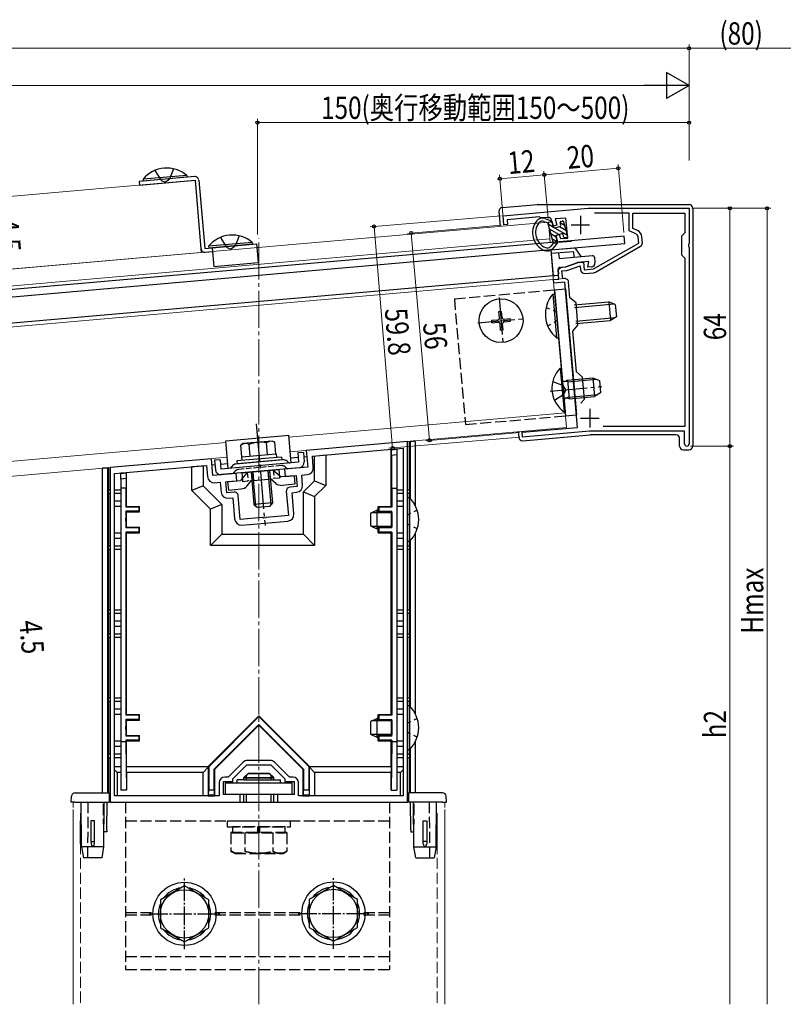
# Model space of a CAD drawing. Extents: x 0 to 990, y 0 to 1602.
# Drawn here: x 651 to 857, y 1075 to 1340 of the extents above; entities that cross this region are included whole.
import ezdxf

# ---------------------------------------------------------------- set-up
doc = ezdxf.new("R2010")
doc.units = 0
for name, pattern in [('YCENTER_1', [13, 10, -1, 1, -1]), ('YDOT_1', [2, 1, -1]), ('YHIDDEN_1', [4, 3, -1])]:
    doc.linetypes.add(name, pattern=pattern)
for name, color, linetype, lineweight in [('YKK_11', 7, 'CONTINUOUS', 30), ('YKK_12', 2, 'CONTINUOUS', 13), ('YKK_13', 4, 'CONTINUOUS', 30), ('YKK_D', 6, 'CONTINUOUS', 13)]:
    doc.layers.add(name, color=color, linetype=linetype, lineweight=lineweight)
doc.styles.add('text-b', font='extslim2.shx', dxfattribs={"width": 0.8, "bigfont": 'extfont2.shx'})

msp = doc.modelspace()

# ---------------------------------------------------------------- linework, layer by layer
at = {"layer": 'YKK_11', "linetype": 'ByBlock', "lineweight": -2, "ltscale": 0.5}
for p, q in [((781.4, 1287.21), (804.31, 1289.21)), ((804.31, 1289.21), (831.44, 1289.21)), ((815.34, 1287.91), (806, 1287.91)), ((815.34, 1283.14), (815.34, 1287.91)), ((816.34, 1283.78), (816.34, 1287.91)), ((816.34, 1287.91), (830.34, 1287.91)), ((830.34, 1287.91), (830.34, 1282.61)), ((831.44, 1289.21), (831.44, 1279.67)), ((781.61, 1284.72), (781.4, 1287.21)), ((791.16, 1286.86), (782.5, 1286.1)), ((782.5, 1286.1), (782.61, 1284.8)), ((791.49, 1286.59), (791.16, 1286.86)), ((793.41, 1286.75), (791.49, 1286.59)), ((794.89, 1284.4), (794.46, 1286.02)), ((798.32, 1286.58), (795.41, 1286.33)), ((795.41, 1286.33), (795.86, 1284.66)), ((798.79, 1281.2), (798.32, 1286.58)), ((782.61, 1284.8), (781.61, 1284.72)), ((795.86, 1284.66), (794.89, 1284.4)), ((817.16, 1282.29), (815.34, 1283.14)), ((817.58, 1283.2), (816.34, 1283.78)), ((830.34, 1282.61), (829.44, 1281.71)), ((795.57, 1281.89), (796.53, 1282.15)), ((796.08, 1279.96), (795.57, 1281.89)), ((799.77, 1280.28), (796.08, 1279.96)), ((796.53, 1282.15), (796.83, 1281.03)), ((796.83, 1281.03), (798.79, 1281.2)), ((805.74, 1272.87), (817.88, 1279.86)), ((817.88, 1279.86), (817.73, 1281.48)), ((818.87, 1279.95), (818.73, 1281.56)), ((829.44, 1281.71), (829.44, 1276.71)), ((831.44, 1279.67), (831.32, 1279.49)), ((806.24, 1272.01), (818.37, 1278.99)), ((831.32, 1279.49), (831.32, 1278.94)), ((831.32, 1278.94), (831.44, 1278.75)), ((831.44, 1278.75), (831.44, 1225.81)), ((798.3, 1273.43), (801.57, 1274.62)), ((801.57, 1274.62), (803.06, 1274.75)), ((803.06, 1274.75), (803.25, 1272.66)), ((829.44, 1276.71), (830.34, 1275.81)), ((830.34, 1275.81), (830.34, 1230.51)), ((796.21, 1272.74), (797.03, 1273.32)), ((796.44, 1270.15), (796.21, 1272.74)), ((797.03, 1273.32), (798.3, 1273.43)), ((797.25, 1272.33), (798.52, 1272.44)), ((797.44, 1270.24), (797.25, 1272.33)), ((798.52, 1272.44), (802.15, 1273.76)), ((802.15, 1273.76), (802.25, 1272.57)), ((803.25, 1272.66), (805.74, 1272.87)), ((803.33, 1271.66), (805.82, 1271.88)), ((794.95, 1270.02), (796.44, 1270.15)), ((795.03, 1269.03), (794.95, 1270.02)), ((798.02, 1269.29), (795.03, 1269.03)), ((797.93, 1270.28), (797.44, 1270.24)), ((801.44, 1230.24), (798.02, 1269.29)), ((799.39, 1265.09), (799.02, 1269.38)), ((801.02, 1263.73), (799.39, 1265.09)), ((801.54, 1257.75), (801.02, 1263.73)), ((800.18, 1256.13), (801.54, 1257.75)), ((801.14, 1245.17), (800.18, 1256.13)), ((802.76, 1243.8), (801.14, 1245.17)), ((803.28, 1237.83), (802.76, 1243.8)), ((802.36, 1236.73), (803.28, 1237.83)), ((802.36, 1236.73), (803.28, 1237.83)), ((786.49, 1228.93), (801.44, 1230.24)), ((804.63, 1229.21), (786.61, 1227.64)), ((830.24, 1229.21), (804.63, 1229.21)), ((830.34, 1230.51), (808.36, 1230.51)), ((830.24, 1225.81), (830.24, 1229.21)), ((786.61, 1227.64), (786.49, 1228.93)), ((755.69, 1226.44), (728.44, 1224.06)), ((728.44, 1224.06), (728.83, 1219.57)), ((730.08, 1222.49), (754.49, 1224.63)), ((754.49, 1224.63), (754.49, 1131.14)), ((754.49, 1224.63), (754.49, 1131.14)), ((755.69, 1129.44), (755.69, 1226.44)), ((702.94, 1221.83), (675.69, 1219.44)), ((703.33, 1217.34), (702.94, 1221.83)), ((730.34, 1219.51), (730.08, 1222.49)), ((675.69, 1219.44), (675.69, 1129.44)), ((676.89, 1217.84), (701.59, 1220)), ((701.59, 1220), (701.85, 1217.01)), ((728.83, 1219.57), (722.56, 1219.03)), ((722.56, 1219.03), (722.73, 1217.03)), ((676.89, 1131.14), (676.89, 1217.84)), ((709.61, 1217.89), (703.33, 1217.34)), ((709.78, 1215.9), (709.61, 1217.89)), ((722.73, 1217.03), (725.72, 1217.29)), ((725.72, 1217.29), (725.98, 1214.31)), ((727.21, 1217.43), (728.71, 1217.56)), ((727.45, 1214.74), (727.21, 1217.43)), ((703.8, 1215.38), (705.3, 1215.51)), ((705.3, 1215.51), (705.53, 1212.82)), ((706.79, 1215.64), (709.78, 1215.9)), ((707.05, 1212.65), (706.79, 1215.64)), ((725.98, 1214.31), (723.99, 1214.13)), ((709.05, 1212.82), (707.05, 1212.65)), ((707.48, 1211.18), (708.68, 1211.29)), ((708.68, 1211.29), (709.18, 1205.61)), ((710.7, 1205.44), (710.13, 1211.92)), ((723.08, 1213.05), (723.65, 1206.57)), ((724.62, 1212.68), (725.81, 1212.79)), ((725.11, 1207), (724.62, 1212.68)), ((716.71, 1205.97), (710.7, 1205.44)), ((716.91, 1205.86), (716.71, 1205.97)), ((717.46, 1205.91), (716.91, 1205.86)), ((717.63, 1206.05), (717.46, 1205.91)), ((723.65, 1206.57), (717.63, 1206.05)), ((711.13, 1203.97), (723.48, 1205.05)), ((711.5, 1140.2), (707.44, 1136.14)), ((708.69, 1135.69), (712.44, 1139.44)), ((712.44, 1139.44), (718.94, 1139.44)), ((715.69, 1140.64), (712.56, 1140.64)), ((718.81, 1140.64), (715.69, 1140.64)), ((718.94, 1139.44), (722.69, 1135.69)), ((723.94, 1136.14), (719.88, 1140.2)), ((704.99, 1134.64), (704.99, 1131.14)), ((706.19, 1131.44), (706.19, 1134.94)), ((706.19, 1134.94), (708.69, 1134.94)), ((707.44, 1136.14), (706.49, 1136.14)), ((708.69, 1134.94), (708.69, 1135.69)), ((722.69, 1135.69), (722.69, 1134.94)), ((722.69, 1134.94), (725.19, 1134.94)), ((724.89, 1136.14), (723.94, 1136.14)), ((725.19, 1134.94), (725.19, 1131.44)), ((726.39, 1131.14), (726.39, 1134.64)), ((710.69, 1131.44), (706.19, 1131.44)), ((710.69, 1129.44), (710.69, 1131.44)), ((725.19, 1131.44), (720.69, 1131.44)), ((720.69, 1131.44), (720.69, 1129.44)), ((675.69, 1129.44), (710.69, 1129.44)), ((704.99, 1131.14), (676.89, 1131.14)), ((720.69, 1129.44), (755.69, 1129.44)), ((754.49, 1131.14), (726.39, 1131.14))]:
    msp.add_line(p, q, dxfattribs=at)
at = {"layer": 'YKK_11', "ltscale": 0.5}
for p, q in [((802.19, 1287.21), (802.19, 1282.21)), ((799.69, 1284.71), (804.69, 1284.71)), ((804.73, 1235.23), (804.73, 1230.23)), ((802.23, 1232.73), (807.23, 1232.73))]:
    msp.add_line(p, q, dxfattribs=at)
at = {"layer": 'YKK_11', "linetype": 'ByBlock', "lineweight": -2, "ltscale": 0.5}
for centre, radius, start, end in [((793.5, 1285.76), 1, 15, 95), ((816.74, 1281.39), 1, 5, 65), ((816.74, 1281.39), 2, 5, 65), ((817.88, 1279.86), 1, 299.918, 5), ((803.25, 1272.66), 1, 185, 275), ((805.74, 1272.87), 1, 275, 299.9181), ((798.02, 1269.29), 1, 5, 95), ((830.84, 1225.81), 0.6, 180, 0), ((728.55, 1219.35), 1.8, 275, 5), ((703.65, 1217.17), 1.8, 185, 275), ((724.08, 1213.14), 1, 95, 185), ((725.66, 1214.58), 1.8, 275, 5), ((707.33, 1212.98), 1.8, 185, 275), ((709.13, 1211.83), 1, 5, 95), ((710.97, 1205.77), 1.8, 185, 275), ((723.32, 1206.85), 1.8, 275, 5), ((712.56, 1139.14), 1.5, 90, 135), ((718.81, 1139.14), 1.5, 45, 90), ((706.49, 1134.64), 1.5, 90, 180), ((724.89, 1134.64), 1.5, 0, 90)]:
    msp.add_arc(centre, radius, start, end, dxfattribs=at)
at = {"layer": 'YKK_12'}
for p, q in [((698.51, 1296.73), (635.99, 1291.26)), ((698.51, 1296.73), (700.21, 1277.3)), ((793.59, 1285.46), (629.42, 1271.11)), ((794.07, 1279.99), (793.59, 1285.46)), ((793.99, 1280.98), (629.82, 1266.62)), ((700.21, 1277.3), (645.84, 1272.54)), ((795.09, 1268.33), (794.25, 1277.99)), ((770.08, 1267.85), (798.03, 1270.3)), ((794.95, 1270.02), (794.9, 1270.02)), ((794.95, 1270.02), (794.9, 1270.02)), ((770.08, 1267.85), (630.77, 1255.67)), ((798.43, 1230.18), (795.09, 1268.33)), ((723.79, 1227.65), (798.08, 1234.16)), ((724.14, 1223.67), (798.43, 1230.18)), ((633.94, 1219.81), (706.86, 1226.15)), ((634.29, 1215.82), (707.2, 1222.25)), ((675.69, 1129.44), (755.69, 1129.44)), ((665.69, 1126.44), (665.69, 1075.03)), ((765.69, 1126.44), (765.69, 1075.03))]:
    msp.add_line(p, q, dxfattribs=at)
at = {"layer": 'YKK_12', "linetype": 'YCENTER_1'}
msp.add_line((715.69, 1075.03), (715.69, 1281.12), dxfattribs=at)
at = {"layer": 'YKK_12', "linetype": 'YHIDDEN_1', "ltscale": 0.5}
for p, q in [((665.69, 1129.44), (665.69, 1126.44)), ((665.69, 1129.44), (675.69, 1129.44)), ((755.69, 1129.44), (765.69, 1129.44)), ((765.69, 1129.44), (765.69, 1126.44))]:
    msp.add_line(p, q, dxfattribs=at)
at = {"layer": 'YKK_12', "linetype": 'YHIDDEN_1'}
for p, q in [((667.69, 1126.44), (667.69, 1075.03)), ((763.69, 1126.44), (763.69, 1075.03))]:
    msp.add_line(p, q, dxfattribs=at)
at = {"layer": 'YKK_13', "linetype": 'YHIDDEN_1'}
for p, q in [((687.73, 1299.41), (689.32, 1296.76)), ((692.71, 1299.84), (691.61, 1296.96)), ((689.32, 1296.76), (690.52, 1296.25)), ((691.61, 1296.96), (690.52, 1296.25)), ((705.37, 1281.38), (706.96, 1278.73)), ((710.35, 1281.81), (709.24, 1278.93)), ((706.96, 1278.73), (708.16, 1278.22)), ((709.24, 1278.93), (708.16, 1278.22)), ((768.29, 1264.88), (795.19, 1267.23)), ((768.29, 1264.88), (771.26, 1231.01)), ((794.75, 1242.6), (797.58, 1241.49)), ((798.28, 1240.4), (797.58, 1241.49)), ((798.28, 1240.4), (797.78, 1239.21)), ((795.19, 1237.62), (797.78, 1239.21)), ((771.26, 1231.01), (798.15, 1233.36)), ((718.06, 1218.63), (718.27, 1216.34)), ((718.56, 1218.68), (718.76, 1216.39)), ((713.58, 1218.24), (713.78, 1215.95)), ((714.08, 1218.28), (714.28, 1215.99)), ((669.66, 1114.44), (669.79, 1129.44)), ((673.96, 1121.94), (673.89, 1129.44)), ((679.82, 1129.44), (679.82, 1084.44)), ((750.82, 1129.44), (750.82, 1084.44)), ((757.42, 1121.94), (757.49, 1129.44)), ((761.72, 1114.44), (761.59, 1129.44)), ((679.82, 1124.44), (750.82, 1124.44)), ((707.19, 1124.34), (707.19, 1122.74)), ((724.19, 1124.34), (707.19, 1124.34)), ((724.19, 1122.74), (724.19, 1124.34)), ((673.96, 1121.44), (673.96, 1121.94)), ((674.02, 1121.44), (673.96, 1121.44)), ((707.19, 1122.74), (724.19, 1122.74)), ((723.19, 1121.24), (708.18, 1121.24)), ((708.18, 1121.24), (708.18, 1116.32)), ((723.19, 1121.14), (708.18, 1121.14)), ((708.18, 1121.14), (708.18, 1116.23)), ((708.64, 1122.74), (708.64, 1121.14)), ((722.74, 1122.74), (708.64, 1122.74)), ((708.64, 1121.14), (722.74, 1121.14)), ((711.94, 1121.24), (711.94, 1116.32)), ((711.94, 1121.14), (711.94, 1116.23)), ((715.44, 1121.14), (715.44, 1122.74)), ((715.94, 1121.14), (715.94, 1122.74)), ((719.44, 1121.24), (719.44, 1116.32)), ((719.44, 1121.14), (719.44, 1116.23)), ((722.74, 1121.14), (722.74, 1122.74)), ((723.19, 1121.24), (723.19, 1116.32)), ((723.19, 1121.14), (723.19, 1116.23)), ((757.36, 1121.44), (757.42, 1121.44)), ((757.42, 1121.44), (757.42, 1121.94)), ((709.19, 1115.74), (708.18, 1116.32)), ((709.19, 1115.64), (708.18, 1116.23)), ((709.19, 1115.74), (722.19, 1115.74)), ((709.19, 1115.64), (722.19, 1115.64)), ((722.19, 1115.74), (723.19, 1116.32)), ((722.19, 1115.64), (723.19, 1116.23)), ((679.82, 1099.74), (686.83, 1099.74)), ((703.82, 1099.74), (726.89, 1099.74)), ((743.89, 1099.74), (750.82, 1099.74)), ((679.82, 1099.14), (686.83, 1099.14)), ((703.82, 1099.14), (726.9, 1099.14)), ((743.88, 1099.14), (750.82, 1099.14)), ((679.82, 1087.94), (750.82, 1087.94)), ((679.82, 1084.44), (750.82, 1084.44))]:
    msp.add_line(p, q, dxfattribs=at)
at = {"layer": 'YKK_13'}
for p, q in [((698.42, 1297.72), (683.48, 1296.41)), ((683.48, 1296.41), (683.56, 1295.42)), ((683.56, 1295.42), (698.51, 1296.73)), ((698.51, 1296.73), (700.12, 1278.3)), ((699.5, 1296.81), (701.12, 1278.38)), ((781.2, 1289.4), (790.62, 1290.22)), ((790.71, 1290.23), (831.41, 1290.23)), ((780.3, 1288.32), (780.64, 1284.33)), ((832.41, 1289.23), (832.41, 1225.23)), ((792.36, 1285.68), (793.26, 1285.36)), ((792.62, 1286.43), (794.38, 1285.81)), ((793.37, 1285.29), (794.49, 1285.74)), ((793.45, 1285.15), (794.85, 1279.94)), ((794.57, 1285.6), (794.97, 1284.11)), ((796.9, 1284.63), (796.72, 1285.31)), ((796.93, 1285.68), (797.32, 1285.78)), ((797.69, 1285.57), (798.72, 1281.7)), ((795.34, 1283.9), (796.69, 1284.26)), ((797.21, 1282.33), (795.86, 1281.97)), ((814, 1281.73), (629.9, 1265.63)), ((701.12, 1278.38), (715.06, 1279.6)), ((715.06, 1279.6), (715.5, 1274.62)), ((794.78, 1279.67), (794.17, 1278.94)), ((795.98, 1279.84), (794.77, 1278.42)), ((794.85, 1279.78), (796.04, 1279.95)), ((795.64, 1281.6), (796.04, 1280.11)), ((797.33, 1278.27), (814.17, 1279.74)), ((797.76, 1281.44), (797.58, 1282.12)), ((798.51, 1281.34), (798.12, 1281.23)), ((814.17, 1279.74), (814, 1281.73)), ((794.25, 1277.99), (630.08, 1263.64)), ((701.2, 1277.39), (703.2, 1277.56)), ((703.11, 1278.56), (703.54, 1273.58)), ((794.25, 1277.99), (800.78, 1278.56)), ((794.25, 1277.99), (794.86, 1271.02)), ((794.25, 1277.99), (794.81, 1271.52)), ((800.31, 1277.52), (794.34, 1277)), ((796.33, 1277.17), (796.46, 1275.68)), ((800.31, 1277.52), (800.44, 1276.03)), ((802.44, 1276.2), (800.78, 1278.56)), ((703.54, 1273.58), (715.5, 1274.62)), ((796.46, 1275.68), (805.42, 1276.46)), ((798.16, 1273.42), (801.43, 1274.61)), ((804.46, 1274.87), (801.43, 1274.61)), ((804.19, 1273.34), (804.46, 1274.87)), ((805.97, 1276.01), (806.1, 1274.51)), ((796.21, 1272.74), (796.33, 1271.45)), ((796.67, 1273.29), (798.16, 1273.42)), ((805.19, 1273.43), (804.19, 1273.34)), ((794.86, 1271.02), (630.69, 1256.66)), ((796.05, 1271.12), (795.36, 1271.06)), ((795.19, 1267.23), (798.18, 1267.5)), ((795.19, 1267.23), (798.15, 1233.36)), ((798.18, 1267.5), (801.14, 1233.62)), ((798.15, 1233.36), (801.14, 1233.62)), ((785.48, 1229.04), (785.61, 1227.55)), ((786.7, 1226.64), (804.81, 1228.22)), ((827.91, 1228.23), (804.89, 1228.23)), ((828.91, 1225.23), (828.91, 1227.23)), ((829.91, 1224.23), (831.41, 1224.23)), ((711.09, 1218.02), (721.05, 1218.9)), ((719.56, 1218.77), (721.73, 1216.95)), ((721.05, 1218.9), (721.14, 1217.9)), ((707.28, 1215.67), (710.77, 1215.98)), ((712.58, 1218.15), (710.77, 1215.98)), ((711.09, 1218.02), (711.18, 1217.02)), ((712.53, 1214.51), (713.74, 1215.94)), ((713.24, 1215.9), (719.31, 1216.44)), ((720.25, 1215.19), (718.81, 1216.39)), ((725.21, 1217.26), (721.73, 1216.95)), ((725.21, 1217.26), (725.41, 1214.97)), ((707.28, 1215.67), (707.48, 1213.38)), ((707.48, 1213.38), (710.97, 1213.69)), ((725.41, 1214.97), (721.93, 1214.66)), ((756.2, 1211.34), (755.69, 1211.34)), ((755.69, 1211.34), (755.69, 1199.54)), ((756.2, 1211.34), (756.2, 1199.54)), ((745.69, 1207.14), (747.39, 1207.94)), ((745.69, 1207.14), (745.69, 1203.74)), ((751.29, 1207.29), (746, 1207.29)), ((747.79, 1207.94), (747.39, 1207.94)), ((747.39, 1207.94), (747.39, 1202.94)), ((745.69, 1203.74), (747.39, 1202.94)), ((751.29, 1203.6), (746, 1203.6)), ((747.79, 1202.94), (747.39, 1202.94)), ((756.2, 1199.54), (755.69, 1199.54)), ((756.2, 1155.34), (755.69, 1155.34)), ((755.69, 1155.34), (755.69, 1143.54)), ((756.2, 1155.34), (756.2, 1143.54)), ((745.69, 1151.14), (747.39, 1151.94)), ((745.69, 1151.14), (745.69, 1147.74)), ((751.29, 1151.29), (746, 1151.29)), ((747.79, 1151.94), (747.39, 1151.94)), ((747.39, 1151.94), (747.39, 1146.94)), ((745.69, 1147.74), (747.39, 1146.94)), ((751.29, 1147.6), (746, 1147.6)), ((747.79, 1146.94), (747.39, 1146.94)), ((756.2, 1143.54), (755.69, 1143.54)), ((711.69, 1136.04), (712.89, 1137.24)), ((711.69, 1135.94), (712.89, 1137.14)), ((712.37, 1135.44), (712.37, 1136.72)), ((712.37, 1135.34), (712.37, 1136.62)), ((712.89, 1137.24), (718.49, 1137.24)), ((712.89, 1137.14), (718.49, 1137.14)), ((719.69, 1136.04), (718.49, 1137.24)), ((719.69, 1135.94), (718.49, 1137.14)), ((719.01, 1135.44), (719.01, 1136.72)), ((719.01, 1135.34), (719.01, 1136.62)), ((706.69, 1134.64), (724.69, 1134.64)), ((706.69, 1131.44), (706.69, 1134.64)), ((709.89, 1134.64), (709.89, 1135.44)), ((711.69, 1135.44), (709.89, 1135.44)), ((711.69, 1135.44), (711.69, 1136.04)), ((711.69, 1136.04), (719.69, 1136.04)), ((711.69, 1135.34), (711.69, 1135.94)), ((711.69, 1135.94), (719.69, 1135.94)), ((711.69, 1135.44), (719.69, 1135.44)), ((719.69, 1135.44), (719.69, 1136.04)), ((719.69, 1135.34), (719.69, 1135.94)), ((719.69, 1135.44), (721.49, 1135.44)), ((721.49, 1134.64), (721.49, 1135.44)), ((724.69, 1131.44), (724.69, 1134.64)), ((666.28, 1131.94), (675.39, 1131.94)), ((675.39, 1131.94), (675.39, 1131)), ((724.69, 1131.44), (706.69, 1131.44)), ((711.69, 1129.44), (711.69, 1131.44)), ((711.69, 1129.34), (711.69, 1131.34)), ((712.37, 1129.44), (712.37, 1131.44)), ((712.37, 1129.34), (712.37, 1131.34)), ((719.01, 1129.44), (719.01, 1131.44)), ((719.01, 1129.34), (719.01, 1131.34)), ((719.69, 1129.44), (719.69, 1131.44)), ((719.69, 1129.34), (719.69, 1131.34)), ((765.1, 1131.94), (755.99, 1131.94)), ((755.99, 1131.94), (755.99, 1131)), ((665.19, 1129.44), (665.29, 1131)), ((666.19, 1129.44), (665.19, 1129.44)), ((666.19, 1129.44), (675.39, 1129.44)), ((667.99, 1117.44), (667.89, 1129.44)), ((673.99, 1117.44), (674.09, 1129.44)), ((674.82, 1121.94), (674.89, 1129.44)), ((675.39, 1131), (675.39, 1129.44)), ((679.82, 1129.44), (750.82, 1129.44)), ((755.99, 1131), (755.99, 1129.44)), ((765.19, 1129.44), (755.99, 1129.44)), ((756.56, 1121.94), (756.49, 1129.44)), ((757.39, 1117.44), (757.29, 1129.44)), ((763.39, 1117.44), (763.49, 1129.44)), ((765.19, 1129.44), (766.19, 1129.44)), ((766.19, 1129.44), (766.09, 1131)), ((667.69, 1118.27), (667.69, 1124.44)), ((667.93, 1124.44), (667.69, 1124.44)), ((670.99, 1124.44), (670.49, 1124.44)), ((671.49, 1124.44), (670.99, 1124.44)), ((759.89, 1124.44), (760.39, 1124.44)), ((760.39, 1124.44), (760.89, 1124.44)), ((763.45, 1124.44), (763.69, 1124.44)), ((763.69, 1118.27), (763.69, 1124.44)), ((674.82, 1121.44), (674.02, 1121.44)), ((674.82, 1121.94), (674.82, 1121.44)), ((756.56, 1121.94), (756.56, 1121.44)), ((756.56, 1121.44), (757.36, 1121.44)), ((667.69, 1118.27), (667.98, 1118.32)), ((667.99, 1117.44), (667.69, 1118.27)), ((763.39, 1117.44), (763.69, 1118.27)), ((763.69, 1118.27), (763.4, 1118.32)), ((670.99, 1117.44), (667.99, 1117.44)), ((667.99, 1117.44), (668.49, 1114.44)), ((673.99, 1117.44), (670.99, 1117.44)), ((673.49, 1114.44), (673.99, 1117.44)), ((757.39, 1117.44), (760.39, 1117.44)), ((757.89, 1114.44), (757.39, 1117.44)), ((760.39, 1117.44), (763.39, 1117.44)), ((763.39, 1117.44), (762.89, 1114.44)), ((673.49, 1114.44), (668.49, 1114.44)), ((757.89, 1114.44), (762.89, 1114.44))]:
    msp.add_line(p, q, dxfattribs=at)
at = {"layer": 'YKK_13', "linetype": 'Continuous'}
for p, q in [((696.28, 1298.05), (684.53, 1297.02)), ((684.53, 1297.02), (684.57, 1296.51)), ((696.33, 1297.54), (684.57, 1296.51)), ((696.28, 1298.05), (696.33, 1297.54)), ((794.99, 1284.06), (793.51, 1284.91)), ((794.64, 1285.36), (794.19, 1285.62)), ((797.96, 1284.54), (796.74, 1285.25)), ((796.43, 1282.13), (793.86, 1283.61)), ((795.68, 1281.46), (794.21, 1282.31)), ((798.66, 1281.94), (795.28, 1283.89)), ((798.31, 1283.24), (796.59, 1284.24)), ((713.92, 1280.01), (702.17, 1278.99)), ((713.92, 1280.01), (713.97, 1279.51)), ((796.03, 1280.16), (794.56, 1281.01)), ((797.99, 1281.23), (797.82, 1281.33)), ((702.17, 1278.99), (702.21, 1278.48)), ((713.97, 1279.51), (702.21, 1278.48)), ((794.78, 1266.09), (795.29, 1266.14)), ((794.78, 1266.09), (795.81, 1254.34)), ((795.29, 1266.14), (796.31, 1254.38)), ((800.55, 1263.19), (809.83, 1264)), ((809.83, 1264), (810.26, 1259.02)), ((811.59, 1263.35), (809.83, 1264)), ((800.61, 1262.53), (811.27, 1263.47)), ((811.59, 1263.35), (811.89, 1259.96)), ((800.93, 1258.86), (811.59, 1259.79)), ((800.99, 1258.21), (810.26, 1259.02)), ((811.89, 1259.96), (810.26, 1259.02)), ((795.81, 1254.34), (796.31, 1254.38)), ((798.76, 1242.52), (797.82, 1242.63)), ((798.76, 1242.52), (806.55, 1243.2)), ((799.12, 1238.4), (798.21, 1238.13)), ((799.12, 1238.4), (806.91, 1239.08)), ((719.37, 1226.58), (711.4, 1225.88)), ((719.37, 1226.58), (720.02, 1226.28)), ((756.19, 1226.48), (757.22, 1226.57)), ((757.63, 1226.58), (756.37, 1226.47)), ((711.4, 1225.88), (710.82, 1225.47)), ((711.09, 1222.34), (710.82, 1225.47)), ((713.39, 1222.54), (713.12, 1225.67)), ((717.99, 1222.95), (717.72, 1226.08)), ((720.29, 1223.15), (720.02, 1226.28)), ((751.29, 1224.3), (752.79, 1224.43)), ((751.29, 1208.99), (751.29, 1224.3)), ((751.29, 1224.3), (751.35, 1224.24)), ((751.35, 1224.24), (752.79, 1224.37)), ((751.38, 1222.72), (751.35, 1224.24)), ((752.79, 1224.43), (752.79, 1224.37)), ((752.79, 1224.37), (752.79, 1222.84)), ((756.19, 1213.49), (756.19, 1226.48)), ((756.19, 1226.48), (756.37, 1226.47)), ((756.37, 1226.47), (756.37, 1211.17)), ((757.87, 1209.02), (757.87, 1225.93)), ((711.09, 1222.34), (720.29, 1223.15)), ((726.29, 1222.12), (724.3, 1221.94)), ((728.59, 1222.32), (727.78, 1222.25)), ((733.69, 1222.76), (730.23, 1222.46)), ((730.69, 1215.9), (730.69, 1222.5)), ((733.69, 1222.76), (733.69, 1214.66)), ((752.79, 1222.84), (751.38, 1222.72)), ((751.38, 1222.72), (751.38, 1213.94)), ((752.79, 1222.84), (752.79, 1213.94)), ((673.51, 1218.72), (673.51, 1131.94)), ((675.01, 1219.36), (673.65, 1219.24)), ((674.02, 1219.3), (675.19, 1219.4)), ((675.19, 1219.4), (675.01, 1219.36)), ((675.01, 1131.94), (675.01, 1219.36)), ((675.19, 1219.4), (675.19, 1213.49)), ((701.46, 1219.94), (697.69, 1219.61)), ((697.69, 1213.26), (697.69, 1219.61)), ((700.69, 1219.88), (700.69, 1214.5)), ((703.87, 1220.15), (703.09, 1220.09)), ((707.36, 1220.46), (705.37, 1220.29)), ((718.13, 1218.64), (718.94, 1209.45)), ((718.56, 1218.68), (719.33, 1209.92)), ((680.09, 1218.07), (678.59, 1217.94)), ((678.59, 1217.88), (680.02, 1218)), ((678.59, 1217.94), (678.59, 1217.88)), ((678.59, 1216.35), (678.59, 1217.88)), ((680, 1216.47), (678.59, 1216.35)), ((678.59, 1216.35), (678.59, 1213.94)), ((680.02, 1218), (680, 1216.47)), ((680, 1216.47), (680, 1213.94)), ((680.09, 1218.07), (680.02, 1218)), ((680.09, 1208.99), (680.09, 1218.07)), ((713.58, 1218.24), (714.35, 1209.48)), ((714.01, 1218.28), (714.82, 1209.09)), ((675.25, 1212.49), (675.19, 1213.49)), ((675.19, 1213.49), (675.69, 1213.49)), ((676.89, 1213.49), (678.59, 1213.49)), ((679.9, 1213.94), (678.59, 1213.94)), ((678.59, 1213.94), (678.59, 1145.64)), ((679.9, 1213.94), (679.9, 1208.8)), ((680, 1213.94), (679.9, 1213.94)), ((700.69, 1214.5), (697.69, 1213.26)), ((700.69, 1214.5), (705.69, 1209.5)), ((727.69, 1212.9), (730.69, 1215.9)), ((730.69, 1215.9), (733.69, 1214.66)), ((733.69, 1214.66), (730.69, 1211.66)), ((751.38, 1213.94), (751.48, 1213.94)), ((751.48, 1213.94), (751.48, 1208.8)), ((751.48, 1213.94), (752.79, 1213.94)), ((752.79, 1213.94), (752.79, 1145.64)), ((752.79, 1213.49), (754.49, 1213.49)), ((755.69, 1213.49), (756.19, 1213.49)), ((756.19, 1213.49), (756.13, 1212.49)), ((675.25, 1212.49), (675.25, 1198.39)), ((675.69, 1212.49), (675.25, 1212.49)), ((678.59, 1212.49), (676.89, 1212.49)), ((702.69, 1208.26), (697.69, 1213.26)), ((727.69, 1212.9), (730.69, 1211.66)), ((727.69, 1201.5), (727.69, 1212.9)), ((730.69, 1211.66), (730.69, 1198.5)), ((754.49, 1212.49), (752.79, 1212.49)), ((756.13, 1212.49), (755.69, 1212.49)), ((756.19, 1212.49), (756.13, 1212.49)), ((756.19, 1211.34), (756.19, 1212.49)), ((676.89, 1210.49), (678.59, 1210.49)), ((678.59, 1208.99), (676.89, 1208.99)), ((680.09, 1208.99), (679.9, 1208.8)), ((683.4, 1208.8), (679.9, 1208.8)), ((680.09, 1208.99), (683.59, 1208.99)), ((683.59, 1208.99), (683.4, 1208.8)), ((683.4, 1208.8), (683.4, 1207.68)), ((683.59, 1207.49), (683.59, 1208.99)), ((705.69, 1209.5), (702.69, 1208.26)), ((702.69, 1198.5), (702.69, 1208.26)), ((705.69, 1209.5), (705.69, 1201.5)), ((719.33, 1209.92), (714.35, 1209.48)), ((714.35, 1209.48), (715.33, 1208.66)), ((718.52, 1208.94), (715.33, 1208.66)), ((719.33, 1209.92), (718.52, 1208.94)), ((747.79, 1208.99), (747.98, 1208.8)), ((747.79, 1208.99), (751.29, 1208.99)), ((747.79, 1207.49), (747.79, 1208.99)), ((747.98, 1208.8), (747.98, 1207.68)), ((751.48, 1208.8), (747.98, 1208.8)), ((751.29, 1208.99), (751.48, 1208.8)), ((752.79, 1210.49), (754.49, 1210.49)), ((754.49, 1208.99), (752.79, 1208.99)), ((683.4, 1207.68), (679.9, 1207.68)), ((680.09, 1207.49), (679.9, 1207.68)), ((679.9, 1207.68), (679.9, 1203.2)), ((680.09, 1207.49), (683.59, 1207.49)), ((680.09, 1203.39), (680.09, 1207.49)), ((683.59, 1207.49), (683.4, 1207.68)), ((747.79, 1207.49), (747.98, 1207.68)), ((751.29, 1207.49), (747.79, 1207.49)), ((747.98, 1207.68), (751.48, 1207.68)), ((751.29, 1207.49), (751.48, 1207.68)), ((751.29, 1207.49), (751.29, 1203.39)), ((751.48, 1203.2), (751.48, 1207.68)), ((680.09, 1203.39), (679.9, 1203.2)), ((683.4, 1203.2), (679.9, 1203.2)), ((680.09, 1203.39), (683.59, 1203.39)), ((683.59, 1203.39), (683.4, 1203.2)), ((683.4, 1203.2), (683.4, 1202.08)), ((683.59, 1201.89), (683.59, 1203.39)), ((747.79, 1203.39), (747.98, 1203.2)), ((747.79, 1203.39), (751.29, 1203.39)), ((747.79, 1201.89), (747.79, 1203.39)), ((747.98, 1203.2), (747.98, 1202.08)), ((751.48, 1203.2), (747.98, 1203.2)), ((751.29, 1203.39), (751.48, 1203.2)), ((676.89, 1201.89), (678.59, 1201.89)), ((678.59, 1200.39), (676.89, 1200.39)), ((683.4, 1202.08), (679.9, 1202.08)), ((680.09, 1201.89), (679.9, 1202.08)), ((679.9, 1202.08), (679.9, 1152.8)), ((680.09, 1201.89), (683.59, 1201.89)), ((680.09, 1152.99), (680.09, 1201.89)), ((683.59, 1201.89), (683.4, 1202.08)), ((705.69, 1201.5), (702.69, 1198.5)), ((705.69, 1201.5), (727.69, 1201.5)), ((727.69, 1201.5), (730.69, 1198.5)), ((747.79, 1201.89), (747.98, 1202.08)), ((747.79, 1201.89), (751.29, 1201.89)), ((751.48, 1202.08), (747.98, 1202.08)), ((751.29, 1201.89), (751.48, 1202.08)), ((751.29, 1152.99), (751.29, 1201.89)), ((751.48, 1202.08), (751.48, 1152.8)), ((752.79, 1201.89), (754.49, 1201.89)), ((754.49, 1200.39), (752.79, 1200.39)), ((757.87, 1153.02), (757.87, 1201.87)), ((675.19, 1197.39), (675.25, 1198.39)), ((675.25, 1198.39), (675.69, 1198.39)), ((676.89, 1198.39), (678.59, 1198.39)), ((730.69, 1198.5), (702.69, 1198.5)), ((752.79, 1198.39), (754.49, 1198.39)), ((755.69, 1198.39), (756.13, 1198.39)), ((756.13, 1198.39), (756.19, 1197.39)), ((756.13, 1198.39), (756.19, 1198.39)), ((756.19, 1198.39), (756.19, 1199.54)), ((756.37, 1199.72), (756.37, 1155.17)), ((675.19, 1197.39), (675.19, 1181.19)), ((675.69, 1197.39), (675.19, 1197.39)), ((678.59, 1197.39), (676.89, 1197.39)), ((754.49, 1197.39), (752.79, 1197.39)), ((756.19, 1197.39), (755.69, 1197.39)), ((756.19, 1181.19), (756.19, 1197.39)), ((675.25, 1180.19), (675.19, 1181.19)), ((675.19, 1181.19), (675.69, 1181.19)), ((675.25, 1180.19), (675.25, 1174.69)), ((675.69, 1180.19), (675.25, 1180.19)), ((676.89, 1181.19), (678.59, 1181.19)), ((678.59, 1180.19), (676.89, 1180.19)), ((752.79, 1181.19), (754.49, 1181.19)), ((754.49, 1180.19), (752.79, 1180.19)), ((755.69, 1181.19), (756.19, 1181.19)), ((756.13, 1180.19), (755.69, 1180.19)), ((756.19, 1181.19), (756.13, 1180.19)), ((756.19, 1180.19), (756.13, 1180.19)), ((756.19, 1174.69), (756.19, 1180.19)), ((676.89, 1178.19), (678.59, 1178.19)), ((678.59, 1176.69), (676.89, 1176.69)), ((752.79, 1178.19), (754.49, 1178.19)), ((754.49, 1176.69), (752.79, 1176.69)), ((675.19, 1173.69), (675.25, 1174.69)), ((675.19, 1173.69), (675.19, 1157.49)), ((675.69, 1173.69), (675.19, 1173.69)), ((675.25, 1174.69), (675.69, 1174.69)), ((676.89, 1174.69), (678.59, 1174.69)), ((678.59, 1173.69), (676.89, 1173.69)), ((752.79, 1174.69), (754.49, 1174.69)), ((754.49, 1173.69), (752.79, 1173.69)), ((755.69, 1174.69), (756.13, 1174.69)), ((756.19, 1173.69), (755.69, 1173.69)), ((756.13, 1174.69), (756.19, 1173.69)), ((756.13, 1174.69), (756.19, 1174.69)), ((756.19, 1157.49), (756.19, 1173.69)), ((675.25, 1156.49), (675.19, 1157.49)), ((675.19, 1157.49), (675.69, 1157.49)), ((675.25, 1156.49), (675.25, 1142.39)), ((675.69, 1156.49), (675.25, 1156.49)), ((676.89, 1157.49), (678.59, 1157.49)), ((678.59, 1156.49), (676.89, 1156.49)), ((752.79, 1157.49), (754.49, 1157.49)), ((754.49, 1156.49), (752.79, 1156.49)), ((755.69, 1157.49), (756.19, 1157.49)), ((756.13, 1156.49), (755.69, 1156.49)), ((756.19, 1157.49), (756.13, 1156.49)), ((756.19, 1156.49), (756.13, 1156.49)), ((756.19, 1155.34), (756.19, 1156.49)), ((676.89, 1154.49), (678.59, 1154.49)), ((678.59, 1152.99), (676.89, 1152.99)), ((680.09, 1152.99), (679.9, 1152.8)), ((683.4, 1152.8), (679.9, 1152.8)), ((680.09, 1152.99), (683.59, 1152.99)), ((683.59, 1152.99), (683.4, 1152.8)), ((683.4, 1152.8), (683.4, 1151.68)), ((683.59, 1151.49), (683.59, 1152.99)), ((715.69, 1152.65), (702.06, 1139.02)), ((715.69, 1152.46), (702.19, 1138.96)), ((715.69, 1152.46), (715.69, 1152.65)), ((729.32, 1139.02), (715.69, 1152.65)), ((729.19, 1138.96), (715.69, 1152.46)), ((747.79, 1152.99), (747.98, 1152.8)), ((747.79, 1151.49), (747.79, 1152.99)), ((747.79, 1152.99), (751.29, 1152.99)), ((747.98, 1152.8), (747.98, 1151.68)), ((751.48, 1152.8), (747.98, 1152.8)), ((751.29, 1152.99), (751.48, 1152.8)), ((752.79, 1154.49), (754.49, 1154.49)), ((754.49, 1152.99), (752.79, 1152.99)), ((683.4, 1151.68), (679.9, 1151.68)), ((680.09, 1151.49), (679.9, 1151.68)), ((679.9, 1151.68), (679.9, 1147.2)), ((680.09, 1151.49), (683.59, 1151.49)), ((680.09, 1147.39), (680.09, 1151.49)), ((683.59, 1151.49), (683.4, 1151.68)), ((703.69, 1138.34), (715.69, 1150.34)), ((703.82, 1138.29), (715.69, 1150.16)), ((715.69, 1150.34), (715.69, 1150.16)), ((715.69, 1150.34), (727.69, 1138.34)), ((715.69, 1150.16), (727.56, 1138.29)), ((747.79, 1151.49), (747.98, 1151.68)), ((751.29, 1151.49), (747.79, 1151.49)), ((747.98, 1151.68), (751.48, 1151.68)), ((751.29, 1151.49), (751.48, 1151.68)), ((751.29, 1151.49), (751.29, 1147.39)), ((751.48, 1147.2), (751.48, 1151.68)), ((680.09, 1147.39), (679.9, 1147.2)), ((683.4, 1147.2), (679.9, 1147.2)), ((680.09, 1147.39), (683.59, 1147.39)), ((683.59, 1147.39), (683.4, 1147.2)), ((683.4, 1147.2), (683.4, 1146.08)), ((683.59, 1145.89), (683.59, 1147.39)), ((747.79, 1147.39), (747.98, 1147.2)), ((747.79, 1145.89), (747.79, 1147.39)), ((747.79, 1147.39), (751.29, 1147.39)), ((747.98, 1147.2), (747.98, 1146.08)), ((751.48, 1147.2), (747.98, 1147.2)), ((751.29, 1147.39), (751.48, 1147.2)), ((676.89, 1145.89), (678.59, 1145.89)), ((679.9, 1145.64), (678.59, 1145.64)), ((678.59, 1145.64), (678.59, 1132.64)), ((679.9, 1146.08), (679.9, 1145.64)), ((680.09, 1145.89), (679.9, 1146.08)), ((683.4, 1146.08), (679.9, 1146.08)), ((679.9, 1145.64), (680.09, 1132.64)), ((680.09, 1138.94), (680.09, 1145.89)), ((680.09, 1145.89), (683.59, 1145.89)), ((683.59, 1145.89), (683.4, 1146.08)), ((747.79, 1145.89), (747.98, 1146.08)), ((747.79, 1145.89), (751.29, 1145.89)), ((751.48, 1146.08), (747.98, 1146.08)), ((751.29, 1145.89), (751.48, 1146.08)), ((751.29, 1138.94), (751.29, 1145.89)), ((751.48, 1145.64), (751.29, 1132.64)), ((751.48, 1146.08), (751.48, 1145.64)), ((752.79, 1145.64), (751.48, 1145.64)), ((752.79, 1145.89), (754.49, 1145.89)), ((752.79, 1145.64), (752.79, 1132.64)), ((757.87, 1131.94), (757.87, 1145.87)), ((675.19, 1141.39), (675.25, 1142.39)), ((675.25, 1142.39), (675.69, 1142.39)), ((678.59, 1144.39), (676.89, 1144.39)), ((676.89, 1142.39), (678.59, 1142.39)), ((754.49, 1144.39), (752.79, 1144.39)), ((752.79, 1142.39), (754.49, 1142.39)), ((755.69, 1142.39), (756.13, 1142.39)), ((756.13, 1142.39), (756.19, 1141.39)), ((756.13, 1142.39), (756.19, 1142.39)), ((756.19, 1142.39), (756.19, 1143.54)), ((756.37, 1143.72), (756.37, 1131.94)), ((675.19, 1141.39), (675.19, 1131.94)), ((675.69, 1141.39), (675.19, 1141.39)), ((678.59, 1141.39), (676.89, 1141.39)), ((754.49, 1141.39), (752.79, 1141.39)), ((756.19, 1141.39), (755.69, 1141.39)), ((756.19, 1131.94), (756.19, 1141.39)), ((678.59, 1138.94), (676.89, 1138.94)), ((677.59, 1137.44), (676.89, 1138.14)), ((677.59, 1137.44), (677.59, 1131.14)), ((678.59, 1137.44), (677.59, 1137.44)), ((680.1, 1137.44), (680.09, 1138.94)), ((702.06, 1138.94), (680.09, 1138.94)), ((680.1, 1137.44), (680.1, 1132.64)), ((700.69, 1137.44), (680.1, 1137.44)), ((702.06, 1138.81), (700.69, 1137.44)), ((700.69, 1131.14), (700.69, 1137.44)), ((702.19, 1138.96), (702.06, 1139.02)), ((702.06, 1139.02), (702.06, 1138.94)), ((702.06, 1138.94), (702.06, 1138.81)), ((702.06, 1138.81), (702.06, 1131.14)), ((702.19, 1138.96), (702.19, 1132.77)), ((703.69, 1132.77), (703.69, 1138.34)), ((703.69, 1138.34), (703.82, 1138.29)), ((703.82, 1131.14), (703.82, 1138.29)), ((727.69, 1138.34), (727.56, 1138.29)), ((727.56, 1138.29), (727.56, 1131.14)), ((727.69, 1138.34), (727.69, 1132.77)), ((729.19, 1138.96), (729.32, 1139.02)), ((729.19, 1132.77), (729.19, 1138.96)), ((729.32, 1138.94), (729.32, 1139.02)), ((729.32, 1138.81), (729.32, 1138.94)), ((751.29, 1138.94), (729.32, 1138.94)), ((729.32, 1131.14), (729.32, 1138.81)), ((730.69, 1137.44), (729.32, 1138.81)), ((730.69, 1137.44), (730.69, 1131.14)), ((751.28, 1137.44), (730.69, 1137.44)), ((751.29, 1138.94), (751.28, 1137.44)), ((751.28, 1132.64), (751.28, 1137.44)), ((754.49, 1138.94), (752.79, 1138.94)), ((753.79, 1137.44), (752.79, 1137.44)), ((754.49, 1138.14), (753.79, 1137.44)), ((753.79, 1131.14), (753.79, 1137.44)), ((680.09, 1132.64), (678.59, 1132.64)), ((680.1, 1132.64), (680.09, 1132.64)), ((702.18, 1131.26), (702.06, 1131.14)), ((702.18, 1131.26), (702.19, 1132.77)), ((703.7, 1131.26), (702.18, 1131.26)), ((702.19, 1132.77), (703.69, 1132.77)), ((703.69, 1132.77), (703.7, 1131.26)), ((703.7, 1131.26), (703.82, 1131.14)), ((727.68, 1131.26), (727.56, 1131.14)), ((727.68, 1131.26), (727.69, 1132.77)), ((729.2, 1131.26), (727.68, 1131.26)), ((727.69, 1132.77), (729.19, 1132.77)), ((729.19, 1132.77), (729.2, 1131.26)), ((729.2, 1131.26), (729.32, 1131.14)), ((751.28, 1132.64), (751.29, 1132.64)), ((751.29, 1132.64), (752.79, 1132.64)), ((702.06, 1131.14), (702.19, 1131.14)), ((702.19, 1131.14), (703.82, 1131.14)), ((727.56, 1131.14), (729.19, 1131.14)), ((729.19, 1131.14), (729.32, 1131.14))]:
    msp.add_line(p, q, dxfattribs=at)
at = {"layer": 'YKK_13', "linetype": 'YCENTER_1'}
for p, q in [((780.31, 1265.23), (781.41, 1252.68)), ((774.58, 1258.4), (787.13, 1259.5)), ((794.06, 1240.03), (808, 1241.25)), ((714.95, 1231.21), (717.36, 1203.82)), ((721.76, 1222.28), (721.83, 1221.48)), ((709.8, 1221.22), (709.87, 1220.42))]:
    msp.add_line(p, q, dxfattribs=at)
at = {"layer": 'YKK_13', "linetype": 'Continuous', "ltscale": 0.5}
for p, q in [((780.29, 1261.41), (780.99, 1261.47)), ((780.43, 1259.77), (780.29, 1261.41)), ((781.13, 1259.83), (780.99, 1261.47)), ((778.34, 1259.08), (779.98, 1259.23)), ((778.4, 1258.39), (778.34, 1259.08)), ((778.4, 1258.39), (780.04, 1258.53)), ((781.67, 1259.38), (783.32, 1259.52)), ((781.73, 1258.68), (783.38, 1258.82)), ((783.38, 1258.82), (783.32, 1259.52)), ((780.73, 1256.43), (780.58, 1258.08)), ((780.73, 1256.43), (781.42, 1256.49)), ((781.42, 1256.49), (781.28, 1258.14)), ((796.78, 1246.19), (797.03, 1246.21)), ((796.78, 1246.19), (797.81, 1234.44)), ((798.06, 1234.46), (797.03, 1246.21)), ((798.72, 1242.95), (798.15, 1242.68)), ((798.72, 1242.95), (805.59, 1243.55)), ((798.72, 1242.95), (799.16, 1237.97)), ((805.59, 1243.55), (807.36, 1242.9)), ((805.59, 1243.55), (806.03, 1238.57)), ((807.36, 1242.9), (807.65, 1239.51)), ((799.16, 1237.97), (798.54, 1238.13)), ((799.16, 1237.97), (806.03, 1238.57)), ((807.65, 1239.51), (806.03, 1238.57)), ((797.81, 1234.44), (798.06, 1234.46)), ((695.69, 1106.87), (689.19, 1103.12)), ((702.19, 1103.12), (695.69, 1106.87)), ((735.76, 1106.99), (729.26, 1103.24)), ((742.26, 1103.24), (735.76, 1106.99)), ((689.19, 1103.12), (689.19, 1095.61)), ((702.19, 1095.61), (702.19, 1103.12)), ((729.26, 1103.24), (729.26, 1095.73)), ((742.26, 1095.73), (742.26, 1103.24)), ((689.19, 1095.61), (695.69, 1091.86)), ((695.69, 1091.86), (702.19, 1095.61)), ((729.26, 1095.73), (735.76, 1091.98)), ((735.76, 1091.98), (742.26, 1095.73))]:
    msp.add_line(p, q, dxfattribs=at)
at = {"layer": 'YKK_13', "linetype": 'YDOT_1'}
for p, q in [((792.98, 1262.52), (795.69, 1261.48)), ((793.42, 1257.54), (795.91, 1259.04)), ((758.29, 1207.94), (755.68, 1206.67)), ((758.29, 1202.94), (755.68, 1204.22)), ((758.29, 1151.94), (755.68, 1150.67)), ((758.29, 1146.94), (755.68, 1148.22))]:
    msp.add_line(p, q, dxfattribs=at)
at = {"layer": 'YKK_13', "linetype": 'ByBlock', "ltscale": 0.5}
for p, q in [((706.81, 1226.68), (723.75, 1228.17)), ((707.47, 1219.21), (706.81, 1226.68)), ((724.41, 1220.7), (723.75, 1228.17)), ((705.26, 1221.52), (703.77, 1221.39)), ((703.77, 1221.39), (703.99, 1218.9)), ((705.26, 1221.52), (705.48, 1219.03)), ((722.2, 1221.51), (709.5, 1220.39)), ((721.76, 1222.28), (709.8, 1221.22)), ((721.83, 1221.48), (709.87, 1220.42)), ((711.01, 1222.33), (720.37, 1223.16)), ((727.67, 1223.5), (726.18, 1223.37)), ((726.18, 1223.37), (726.4, 1220.88)), ((727.67, 1223.5), (727.89, 1221.01)), ((726.4, 1220.88), (705.48, 1219.03)), ((726.53, 1219.38), (705.61, 1217.54)), ((708.48, 1219.86), (707.97, 1219.25)), ((723.3, 1221.16), (723.91, 1220.66))]:
    msp.add_line(p, q, dxfattribs=at)
at = {"layer": 'YKK_13', "linetype": 'YCENTER_1', "ltscale": 0.5}
for p, q in [((711.01, 1222.33), (711.1, 1221.34)), ((720.37, 1223.16), (720.46, 1222.16)), ((695.69, 1089.87), (695.69, 1108.87)), ((735.76, 1089.98), (735.76, 1108.98)), ((726.26, 1099.48), (745.26, 1099.48)), ((686.19, 1099.37), (705.19, 1099.37))]:
    msp.add_line(p, q, dxfattribs=at)
at = {"layer": 'YKK_13', "linetype": 'YHIDDEN_1', "ltscale": 0.5}
for p, q in [((721.72, 1219.96), (710.25, 1218.95)), ((719.56, 1218.77), (719.76, 1216.47)), ((722.81, 1219.62), (723.42, 1219.11)), ((709.23, 1218.42), (708.72, 1217.81)), ((711.18, 1217.02), (711.29, 1215.73)), ((712.58, 1218.15), (712.79, 1215.86)), ((721.25, 1216.61), (719.31, 1216.44)), ((721.14, 1217.9), (721.25, 1216.61)), ((711.29, 1215.73), (713.24, 1215.9))]:
    msp.add_line(p, q, dxfattribs=at)
at = {"layer": 'YKK_13', "linetype": 'Continuous', "ltscale": 0.5}
for centre, radius in [((780.86, 1258.95), 5.9), ((695.69, 1099.37), 8.5), ((735.76, 1099.48), 8.5), ((695.69, 1099.37), 6.5), ((735.76, 1099.48), 6.5)]:
    msp.add_circle(centre, radius, dxfattribs=at)
at = {"layer": 'YKK_13', "linetype": 'Continuous'}
for centre, radius, start, end in [((690.91, 1291.81), 8.23, 49.2189, 140.7811), ((708.55, 1273.78), 8.23, 49.2189, 140.7811), ((801.01, 1260.72), 8.23, 139.2189, 230.7811), ((719.02, 1224.5), 2.04, 60.6595, 129.428), ((712.11, 1223.89), 2.04, 60.6595, 129.428), ((716.06, 1218.62), 7.64, 77.4558, 112.6317)]:
    msp.add_arc(centre, radius, start, end, dxfattribs=at)
at = {"layer": 'YKK_13'}
for centre, radius, start, end in [((698.51, 1296.73), 1, 5, 95), ((790.71, 1289.23), 1, 90, 95), ((831.41, 1289.23), 1, 0, 90), ((781.29, 1288.4), 1, 95, 185), ((794.54, 1282.65), 5.2, 143.718, 246.282), ((794.54, 1282.65), 4.4, 143.6956, 246.3044), ((791.96, 1284.55), 2, 70.4434, 143.718), ((791.96, 1284.55), 1.2, 70.4434, 143.6956), ((793.16, 1285.08), 0.3, 15, 70.4434), ((794.28, 1285.53), 0.3, 15, 70.4434), ((797.01, 1285.39), 0.3, 105, 195), ((797.4, 1285.49), 0.3, 15, 105), ((795.26, 1284.19), 0.3, 195, 285), ((796.61, 1284.55), 0.3, 285, 15), ((797.29, 1282.04), 0.3, 15, 105), ((794.56, 1279.86), 0.3, 319.5566, 15), ((795.93, 1281.68), 0.3, 105, 195), ((795.75, 1280.04), 0.3, 319.5566, 15), ((798.05, 1281.52), 0.3, 195, 285), ((798.43, 1281.63), 0.3, 285, 15), ((701.12, 1278.38), 1, 185, 275), ((793.25, 1279.72), 2, 246.282, 319.5566), ((793.25, 1279.72), 1.2, 246.3044, 319.5566), ((805.1, 1274.43), 1, 275, 5), ((805.47, 1275.96), 0.5, 5, 95), ((796.71, 1272.79), 0.5, 95, 185), ((795.31, 1271.56), 0.5, 185, 275), ((796.03, 1271.42), 0.3, 275, 5), ((786.61, 1227.64), 1, 185, 275), ((804.89, 1227.23), 1, 90, 95), ((827.91, 1227.23), 1, 0, 90), ((829.91, 1225.23), 1, 180, 270), ((831.41, 1225.23), 1, 270, 0), ((710.77, 1215.98), 2.3, 275.0437, 320.0437), ((721.73, 1216.95), 2.3, 230.0437, 275.0437), ((750.46, 1205.44), 8.23, 314.2189, 45.7811), ((750.46, 1149.44), 8.23, 314.2189, 45.7811), ((666.28, 1130.94), 1, 90, 176.5), ((765.1, 1130.94), 1, 3.5, 90)]:
    msp.add_arc(centre, radius, start, end, dxfattribs=at)
at = {"layer": 'YKK_13', "linetype": 'Continuous', "ltscale": 0.5}
for centre, radius, start, end in [((779.94, 1259.73), 0.5, 275, 5), ((780.08, 1258.03), 0.5, 5, 95), ((781.63, 1259.87), 0.5, 185, 275), ((781.78, 1258.18), 0.5, 95, 185), ((802.22, 1240.75), 7.7, 134.9831, 235.0169), ((797.89, 1243.23), 0.6, 185, 294.9696), ((798.39, 1237.55), 0.6, 75.0304, 185), ((695.69, 1099.37), 7.05, 97.2181, 142.7819), ((695.69, 1099.37), 7.05, 37.2181, 82.7819), ((735.76, 1099.48), 7.05, 97.2181, 142.7819), ((735.76, 1099.48), 7.05, 37.2181, 82.7819), ((695.69, 1099.37), 7.05, 157.2181, 202.7819), ((695.69, 1099.37), 7.05, 337.2181, 22.7819), ((735.76, 1099.48), 7.05, 157.2181, 202.7819), ((735.76, 1099.48), 7.05, 337.2181, 22.7819), ((695.69, 1099.37), 7.05, 217.2181, 262.7819), ((695.69, 1099.37), 7.05, 277.2181, 322.7819), ((735.76, 1099.48), 7.05, 217.2181, 262.7819), ((735.76, 1099.48), 7.05, 277.2181, 322.7819)]:
    msp.add_arc(centre, radius, start, end, dxfattribs=at)
at = {"layer": 'YKK_13', "linetype": 'ByBlock', "ltscale": 0.5}
for centre, start, end in [((722.34, 1220.02), 50.0435, 95.0437), ((705.48, 1219.03), 185.0437, 275.0437), ((709.63, 1218.89), 95.0437, 140.0439), ((726.4, 1220.88), 275.0437, 5.0437)]:
    msp.add_arc(centre, 1.5, start, end, dxfattribs=at)
at = {"layer": 'YKK_13', "linetype": 'YHIDDEN_1', "ltscale": 0.5}
for centre, start, end in [((710.38, 1217.45), 95.0437, 140.0441), ((721.85, 1218.47), 50.0433, 95.0437)]:
    msp.add_arc(centre, 1.5, start, end, dxfattribs=at)
at = {"layer": 'YKK_13', "linetype": 'YHIDDEN_1'}
for centre, radius, start, end in [((710.06, 1119.07), 3.32, 235.6158, 304.3842), ((710.06, 1118.97), 3.32, 235.6158, 304.3842), ((715.69, 1128.16), 12.42, 252.412, 287.588), ((715.69, 1128.06), 12.42, 252.412, 287.588), ((721.32, 1119.07), 3.32, 235.6158, 304.3842), ((721.32, 1118.97), 3.32, 235.6158, 304.3842)]:
    msp.add_arc(centre, radius, start, end, dxfattribs=at)
at = {"layer": 'YKK_13', "linetype": 'Continuous'}
for centre, major_axis, ratio, start_param, end_param in [((757.39, 1226.49), (1.39, 0.03), 0.065313, 1.396606, 1.692106), ((756.87, 1225.92), (0.678, 0.74), 0.995927, 5.456187, 6.171804), ((674.51, 1218.72), (-0.74, 0.678), 0.996577, 0.198323, 0.740057), ((673.99, 1219.19), (1.27, 0.19), 0.075972, 1.535049, 1.83055)]:
    msp.add_ellipse(centre, major_axis=major_axis, ratio=ratio, start_param=start_param, end_param=end_param, dxfattribs=at)
for centre in [(679.96, 1205.44), (751.42, 1205.44), (679.96, 1149.44), (751.42, 1149.44)]:
    msp.add_ellipse(centre, major_axis=(0, 2.1), ratio=0.008727, dxfattribs=at)
at = {"layer": 'YKK_13'}
for centre, major_axis, ratio, start_param, end_param in [((670.99, 1117.44), (0, 57.29), 0.008727, 1.448314, 1.545317), ((670.99, 1117.44), (0, 57.29), 0.008727, 4.737868, 4.834871), ((670.99, 1118.94), (0, 1.5), 0.33382, 1.596276, 3.141593), ((670.99, 1118.9), (0.5, 0), 0.176327, 3.167072, 4.712389), ((670.99, 1118.94), (0, 1.5), 0.33382, 3.141593, 4.68691), ((670.99, 1118.9), (0.5, 0), 0.176327, 4.712389, 6.257706)]:
    msp.add_ellipse(centre, major_axis=major_axis, ratio=ratio, start_param=start_param, end_param=end_param, dxfattribs=at)
at = {"layer": 'YKK_13', "extrusion": (0, 0, -1)}
for centre, major_axis, ratio, start_param, end_param in [((760.39, 1117.44), (0, 57.29), 0.008727, 4.737868, 4.834871), ((760.39, 1117.44), (0, 57.29), 0.008727, 1.448314, 1.545317), ((760.39, 1118.94), (0, 1.5), 0.33382, 3.141593, 4.68691), ((760.39, 1118.9), (-0.5, 0), 0.176327, 4.712389, 6.257706), ((760.39, 1118.94), (0, 1.5), 0.33382, 1.596276, 3.141593), ((760.39, 1118.9), (-0.5, 0), 0.176327, 3.167072, 4.712389)]:
    msp.add_ellipse(centre, major_axis=major_axis, ratio=ratio, start_param=start_param, end_param=end_param, dxfattribs=at)
at = {"layer": 'YKK_D'}
for p, q in [((831.44, 1302.08), (831.44, 1333.25)), ((831.44, 1302.08), (831.44, 1333.25)), ((214.82, 1332.25), (831.44, 1332.25)), ((831.44, 1332.25), (862.5, 1332.25)), ((305.13, 1322.25), (824.44, 1322.25)), ((831.44, 1302.08), (831.44, 1323.25)), ((715.32, 1282.12), (715.32, 1313.25)), ((715.32, 1312.25), (831.44, 1312.25)), ((831.44, 1303.08), (831.44, 1313.25)), ((813.91, 1282.72), (812.32, 1300.96)), ((781.55, 1285.42), (780.44, 1298.17)), ((780.52, 1297.17), (792.48, 1298.22)), ((793.51, 1286.46), (792.39, 1299.21)), ((793.51, 1286.46), (792.39, 1299.21)), ((792.48, 1298.22), (812.4, 1299.96)), ((832.14, 1289.21), (843.41, 1289.21)), ((832.14, 1289.21), (853.41, 1289.21)), ((842.41, 1289.21), (842.41, 1225.21)), ((852.41, 1289.21), (852.41, 1075.03)), ((780.9, 1287.17), (745.68, 1284.21)), ((746.68, 1284.29), (751.69, 1224.7)), ((780.92, 1284.66), (755.71, 1282.45)), ((761.59, 1226.75), (756.71, 1282.54)), ((785.91, 1227.58), (750.69, 1224.62)), ((785.8, 1228.87), (760.59, 1226.66)), ((831.84, 1225.21), (843.41, 1225.21)), ((831.84, 1225.21), (843.41, 1225.21)), ((842.41, 1225.21), (842.41, 1075.03))]:
    msp.add_line(p, q, dxfattribs=at)
at = {"layer": 'YKK_D', "lineweight": -2}
for p, q in [((831.44, 1322.25), (825.38, 1325.75)), ((825.38, 1325.75), (825.38, 1318.75)), ((831.44, 1322.25), (819.31, 1322.25)), ((831.44, 1322.25), (825.38, 1318.75))]:
    msp.add_line(p, q, dxfattribs=at)
at = {"layer": 'YKK_D', "linetype": 'ByBlock', "lineweight": -2}
for centre in [(831.44, 1332.25), (831.44, 1332.25), (715.32, 1312.25), (831.44, 1312.25), (792.48, 1298.22), (792.48, 1298.22), (812.4, 1299.96), (780.52, 1297.17), (842.41, 1289.21), (852.41, 1289.21), (746.68, 1284.29), (756.71, 1282.54), (761.59, 1226.75), (751.69, 1224.7), (842.41, 1225.21), (842.41, 1225.21)]:
    msp.add_circle(centre, 0.425, dxfattribs=at)

# ---------------------------------------------------------------- texts
at = {"layer": 'YKK_D', "style": 'text-b', "width": 0.8}
for s, p in [('(80)', (839.61, 1333.25)), ('150(奥行移動範囲150～500)', (732.42, 1313.25))]:
    msp.add_text(s, height=6, dxfattribs=at).set_placement(p)
for s, rotation, p in [('20', 5, (798.85, 1299.78)), ('12', 5, (782.91, 1298.38)), ('4.5', 275, (644.98, 1286.17)), ('59.8', 274.8074, (749.55, 1262.07)), ('64', 90, (841.41, 1253.69)), ('56', 275, (759.84, 1258.24)), ('Hmax', 90, (851.41, 1174.76)), ('4.5', 275, (651.21, 1178.11)), ('h2', 90, (841.41, 1146.6))]:
    msp.add_text(s, height=6, rotation=rotation, dxfattribs=at).set_placement(p)

doc.saveas('drawing.dxf')
